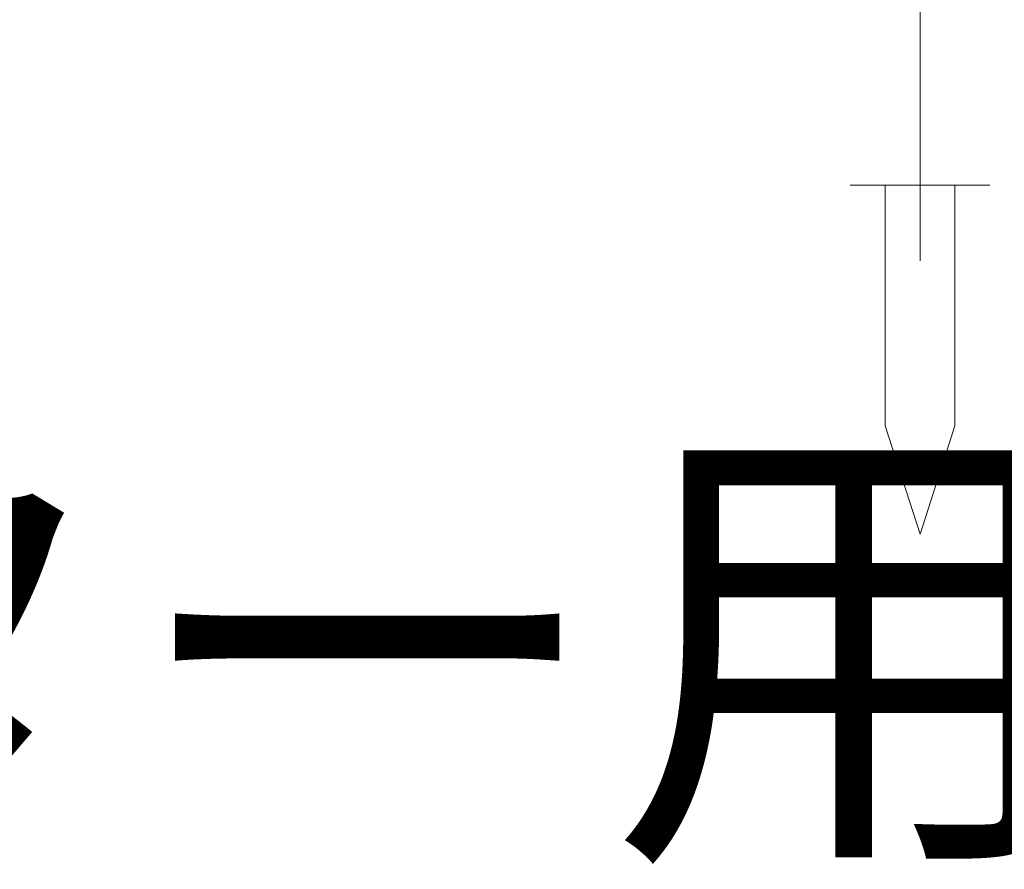
# Model space of a CAD drawing. Extents: x 0 to 420, y 0 to 297.
# Drawn here: x 104 to 111, y 52 to 59 of the extents above; entities that cross this region are included whole.
import ezdxf

# ---------------------------------------------------------------- set-up
doc = ezdxf.new("R2010")
doc.units = 0
doc.layers.get('0').update_dxf_attribs({"linetype": 'CONTINUOUS'})
doc.layers.add('DD0', color=7, linetype='CONTINUOUS')
doc.layers.add('M0', color=3, linetype='CONTINUOUS')
doc.styles.get("Standard").update_dxf_attribs({"font": 'txt', "bigfont": 'BIGFONT'})
doc.dimstyles.new('LEADSTYL', dxfattribs={"dimtxt": 3.2, "dimasz": 3, "dimexe": 0.18, "dimexo": 0.0625, "dimgap": 1, "dimtad": 0, "dimtih": 1, "dimtoh": 1, "dimdec": 4, "dimzin": 0, "dimdsep": 46, "dimtxsty": 'STANDARD', "dimblk1": 'OPEN', "dimblk2": 'OPEN', "dimsah": 1, "dimcen": 0.09, "dimadec": 0, "dimazin": 0, "dimtfac": 1, "dimtdec": 4, "dimtofl": 0, "dimtmove": 0, "dimatfit": 3, "dimfxl": 1, "dimtolj": 1, "dimtzin": 0, "dimarcsym": 0})

# ---------------------------------------------------------------- blocks, each defined once
blk = doc.blocks.new('_OPEN')
at = {"color": 0, "lineweight": 13}
for p, q in [((-0.965926, 0.258819), (0, 0)), ((0, 0), (-1, 0)), ((0, 0), (-0.965926, -0.258819))]:
    blk.add_line(p, q, dxfattribs=at)

msp = doc.modelspace()

# ---------------------------------------------------------------- linework, layer by layer
at = {"layer": 'M0', "linetype": 'CONTINUOUS', "lineweight": 13}
for p, q in [((110.640976, 65.093864), (110.640976, 56.732241)), ((110.115664, 57.302274), (111.166288, 57.302274)), ((110.37832, 57.302274), (110.37832, 55.492122)), ((110.903632, 57.302274), (110.903632, 55.492122)), ((110.37832, 55.492122), (110.640976, 54.675714)), ((110.903632, 55.492122), (110.640976, 54.675714))]:
    msp.add_line(p, q, dxfattribs=at)

# ---------------------------------------------------------------- texts
at = {"layer": 'M0'}
msp.add_text('【貯湯ユニット電源コード】（凍結防止ヒーター用）', height=2.6676, dxfattribs=at).set_placement((28.238544, 52.504308))

# ---------------------------------------------------------------- leaders
at = {"layer": 'DD0'}
msp.add_leader([(107.11821, 93.074341), (81.213387, 90.569672), (65.763153, 56.100891)], dimstyle='LEADSTYL', override={"dimldrblk": 'OPEN', "dimlwd": 13, "dimlwe": 13}, dxfattribs=at)

doc.saveas('drawing.dxf')
